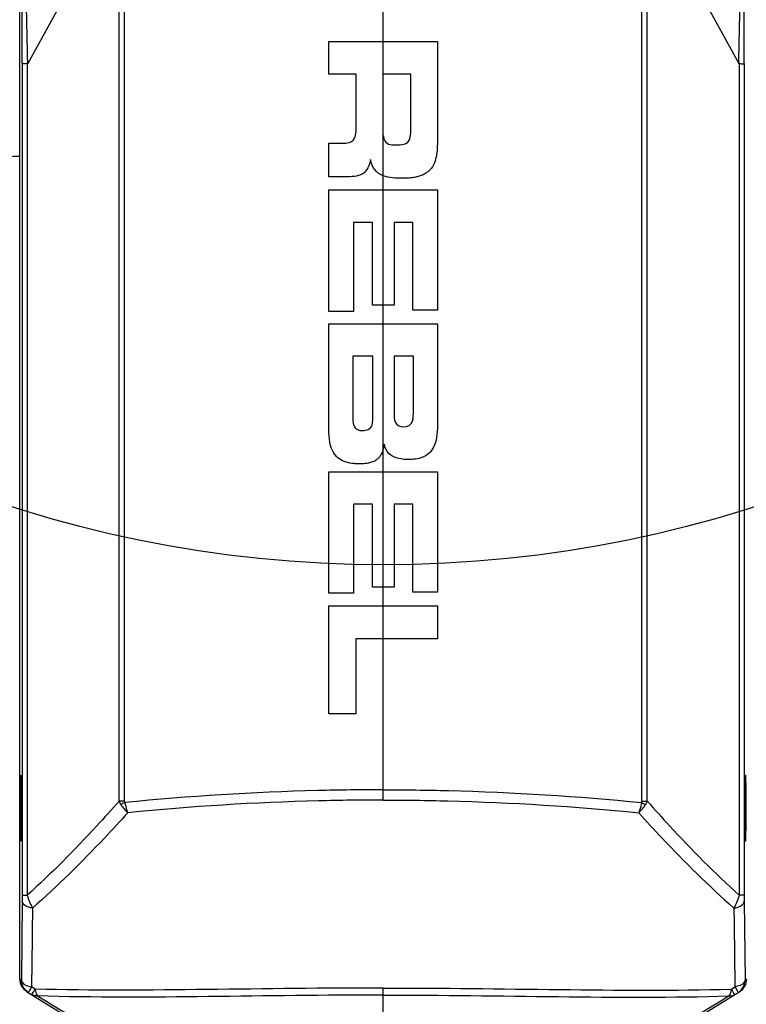
# Model space of a CAD drawing. Units: inches. Extents: x -0.1 to 96.1, y -0.1 to 60.1.
# Drawn here: x 29.5 to 33.4, y 24.8 to 30.2 of the extents above; entities that cross this region are included whole.
import ezdxf

# ---------------------------------------------------------------- set-up
doc = ezdxf.new("R2010")
doc.units = ezdxf.units.IN
doc.header["$MEASUREMENT"] = 0
doc.layers.add('1', color=7, linetype='Continuous')
doc.styles.get("Standard").update_dxf_attribs({"font": 'arial.ttf'})
doc.dimstyles.get("Standard").update_dxf_attribs({"dimtxt": 0.18, "dimasz": 0.18, "dimexe": 0.18, "dimexo": 0.0625, "dimgap": 0.09, "dimtad": 0, "dimtih": 1, "dimtoh": 1, "dimdec": 4, "dimzin": 0, "dimdsep": 46, "dimtxsty": 'Standard', "dimcen": 0.09, "dimadec": 0, "dimazin": 0, "dimtfac": 1, "dimtdec": 4, "dimtofl": 0, "dimtmove": 0, "dimatfit": 3, "dimfxl": 1, "dimtolj": 1, "dimtzin": 0, "dimarcsym": 0})

# ---------------------------------------------------------------- blocks, each defined once
blk = doc.blocks.new('*D74')
at = {"layer": '1', "color": 0, "lineweight": -2, "transparency": 16777216}
for p, q in [((33.0518, 40.6579), (33.1662, 41.1447)), ((33.1662, 41.1447), (33.6662, 41.1447)), ((31.4347, 33.2746), (31.4347, 34.2746)), ((30.9347, 33.7746), (31.9347, 33.7746))]:
    blk.add_line(p, q, dxfattribs=at)
at = {"layer": '1', "color": 0, "transparency": 16777216}
blk.add_solid([(32.9707, 40.677), (33.1329, 40.6389), (32.9375, 40.1712)], dxfattribs=at)
at = {"layer": 'Defpoints', "color": 0, "transparency": 16777216}
for p in [(32.9375, 40.1712), (29.9319, 27.3781)]:
    blk.add_point(p, dxfattribs=at)
at = {"layer": '1', "color": 0, "transparency": 16777216, "insert": (37.1769, 41.1447), "char_height": 0.5, "attachment_point": 5}
blk.add_mtext('\\A1;∅13.1in. [∅334mm]', dxfattribs=at)

msp = doc.modelspace()

# ---------------------------------------------------------------- linework, layer by layer
at = {"layer": '1', "linetype": 'Continuous'}
for p, q in [((29.4662, 24.9592), (29.4662, 34.2149)), ((30.0045, 30.8221), (29.5095, 29.9204)), ((30.0045, 25.923), (30.0045, 30.8221)), ((32.8648, 25.923), (32.8648, 30.8221)), ((32.8648, 30.8221), (33.3599, 29.9204)), ((31.4347, 25.9288), (31.4347, 30.6483)), ((31.1404, 29.8616), (31.1404, 30.04)), ((31.1404, 30.04), (31.729, 30.04)), ((31.729, 30.04), (31.729, 29.5324)), ((29.4795, 29.9193), (29.4795, 25.4127)), ((29.507, 29.9193), (29.507, 25.4127)), ((33.3624, 29.9193), (33.3624, 25.4127)), ((33.3898, 29.9193), (33.3898, 25.4127)), ((31.2882, 29.8616), (31.1404, 29.8616)), ((31.2882, 29.5873), (31.2882, 29.8616)), ((31.5843, 29.8616), (31.4347, 29.8616)), ((31.5843, 29.5755), (31.5843, 29.8616)), ((31.1404, 29.3061), (31.1404, 29.4882)), ((31.1404, 29.4882), (31.2133, 29.4882)), ((31.2327, 29.3061), (31.1404, 29.3061)), ((31.1404, 28.5766), (31.1404, 29.235)), ((31.1404, 29.235), (31.729, 29.235)), ((31.729, 29.235), (31.729, 28.5829)), ((31.2732, 29.0586), (31.2732, 28.5766)), ((31.3773, 29.0586), (31.2732, 29.0586)), ((31.3773, 28.6103), (31.3773, 29.0586)), ((31.4939, 29.0586), (31.4939, 28.6103)), ((31.5955, 29.0586), (31.4939, 29.0586)), ((31.5955, 28.5829), (31.5955, 29.0586)), ((31.4939, 28.6103), (31.3773, 28.6103)), ((31.2732, 28.5766), (31.1404, 28.5766)), ((31.729, 28.5829), (31.5955, 28.5829)), ((31.1404, 27.9525), (31.1404, 28.5087)), ((31.1404, 28.5087), (31.729, 28.5087)), ((31.729, 28.5087), (31.729, 27.9775)), ((31.2707, 28.3341), (31.2707, 28.0136)), ((31.3786, 28.3341), (31.2707, 28.3341)), ((31.3786, 28.018), (31.3786, 28.3341)), ((31.4939, 28.3341), (31.4939, 28.033)), ((31.598, 28.3341), (31.4939, 28.3341)), ((31.598, 28.0373), (31.598, 28.3341)), ((31.1404, 27.0497), (31.1404, 27.7081)), ((31.1404, 27.7081), (31.729, 27.7081)), ((31.729, 27.7081), (31.729, 27.056)), ((31.2732, 27.5317), (31.2732, 27.0497)), ((31.3773, 27.5317), (31.2732, 27.5317)), ((31.3773, 27.0828), (31.3773, 27.5317)), ((31.4939, 27.5317), (31.4939, 27.0828)), ((31.5955, 27.5317), (31.4939, 27.5317)), ((31.5955, 27.056), (31.5955, 27.5317)), ((31.2732, 27.0497), (31.1404, 27.0497)), ((31.4939, 27.0828), (31.3773, 27.0828)), ((31.729, 27.056), (31.5955, 27.056)), ((31.1404, 26.3969), (31.1404, 26.9818)), ((31.1404, 26.9818), (31.729, 26.9818)), ((31.729, 26.9818), (31.729, 26.8022)), ((31.2857, 26.8022), (31.2857, 26.3969)), ((31.729, 26.8022), (31.2857, 26.8022)), ((31.2857, 26.3969), (31.1404, 26.3969)), ((30.0337, 25.923), (30.0045, 25.923)), ((32.8357, 25.923), (32.8648, 25.923)), ((29.4795, 25.4127), (29.507, 25.4127)), ((33.3898, 25.4127), (33.3624, 25.4127)), ((29.4793, 25.3809), (29.4751, 24.9537)), ((33.39, 25.3809), (33.3943, 24.9537)), ((29.4751, 24.9537), (29.4662, 24.9592)), ((29.5495, 24.9047), (29.5303, 24.9165)), ((33.3198, 24.9047), (33.3391, 24.9165)), ((33.3943, 24.9537), (33.4032, 24.9592)), ((29.5036, 24.8922), (29.8414, 24.6836)), ((31.4347, 24.6447), (31.4347, 24.9102)), ((33.028, 24.6836), (33.3658, 24.8922))]:
    msp.add_line(p, q, dxfattribs=at)
for points in [[(29.507, 29.9193), (29.5081, 29.9186), (29.5095, 29.9204)], [(33.3624, 29.9193), (33.3612, 29.9186), (33.3599, 29.9204)], [(29.4747, 26.0595), (29.4747, 26.0589), (29.4748, 26.0577), (29.475, 26.0558), (29.4751, 26.0532), (29.4752, 26.0501), (29.4754, 26.0465), (29.4755, 26.0422), (29.4757, 26.0374), (29.4758, 26.0319)], [(33.3935, 25.7383), (33.3933, 25.7453), (33.3932, 25.7532), (33.393, 25.7621), (33.3929, 25.7718), (33.3927, 25.7824), (33.3926, 25.7937), (33.3925, 25.8056), (33.3924, 25.8179), (33.3923, 25.8307), (33.3922, 25.8436), (33.3922, 25.8567), (33.3922, 25.8698), (33.3922, 25.8828), (33.3922, 25.8955), (33.3922, 25.908), (33.3922, 25.9202), (33.3923, 25.932), (33.3923, 25.9433), (33.3924, 25.9543), (33.3925, 25.9647), (33.3926, 25.9747), (33.3927, 25.9842), (33.3928, 25.9932), (33.3929, 26.0017), (33.393, 26.0096), (33.3932, 26.017), (33.3933, 26.0238), (33.3935, 26.03), (33.3936, 26.0357)], [(33.3936, 26.0357), (33.3938, 26.0408), (33.3939, 26.0453), (33.3941, 26.0492), (33.3942, 26.0526), (33.3944, 26.0553), (33.3945, 26.0574), (33.3946, 26.0588), (33.3946, 26.0589)], [(29.4758, 26.0319), (29.476, 26.0259), (29.4761, 26.0192), (29.4763, 26.0119), (29.4764, 26.004), (29.4765, 25.9954), (29.4766, 25.986), (29.4768, 25.976), (29.4769, 25.9652), (29.477, 25.9536), (29.477, 25.9413), (29.4771, 25.9285), (29.4772, 25.9152), (29.4772, 25.9019), (29.4772, 25.8885), (29.4772, 25.8755), (29.4772, 25.8627), (29.4771, 25.8504), (29.4771, 25.8384), (29.477, 25.827), (29.477, 25.816), (29.4769, 25.8055), (29.4768, 25.7955), (29.4767, 25.786), (29.4766, 25.7771), (29.4764, 25.7686), (29.4763, 25.7607), (29.4762, 25.7534), (29.476, 25.7465), (29.4759, 25.7402), (29.4758, 25.7345)], [(29.4758, 25.7345), (29.4756, 25.7293), (29.4755, 25.7248), (29.4753, 25.7208), (29.4751, 25.7174), (29.475, 25.7146), (29.4749, 25.7124), (29.4747, 25.711), (29.4747, 25.7108)], [(33.3947, 25.7103), (33.3947, 25.7103), (33.3946, 25.7111), (33.3945, 25.7128), (33.3943, 25.7152), (33.3942, 25.7183), (33.394, 25.7222), (33.3938, 25.7268), (33.3937, 25.7321), (33.3935, 25.7383)]]:
    msp.add_lwpolyline(points, dxfattribs=at)
at = {"layer": '1'}
msp.add_circle((31.4347, 33.7746), 6.5707, dxfattribs=at)
at = {"layer": '1', "linetype": 'Continuous'}
for centre, radius, start, end in [((28.3932, 26.0069), 1.0829, 1.5759, 2.1287), ((34.4907, 26.0064), 1.0975, 177.8934, 178.4214), ((30.0829, 25.9502), 0.083, 199.1046, 213.4808), ((30.2231, 26.043), 0.2511, 213.4993, 226.8634), ((32.6463, 26.043), 0.2511, 313.1366, 326.5007), ((32.7865, 25.9502), 0.083, 326.5192, 340.8954), ((29.5449, 24.9592), 0.0787, 180, 238.3027), ((33.3244, 24.9592), 0.0787, 301.6973, 0), ((52.9851, 63.5666), 45.2352, 238.81552, 239.23596), ((9.8842, 63.5666), 45.2352, 300.76404, 301.18448)]:
    msp.add_arc(centre, radius, start, end, dxfattribs=at)
for centre, major_axis, start_param, end_param in [((29.5449, 24.9592), (-0.067, 0.0414), 0.553127, 1.570796), ((33.3244, 24.9592), (0.067, 0.0414), -1.570796, -0.553127)]:
    msp.add_ellipse(centre, major_axis=major_axis, ratio=0.99979, start_param=start_param, end_param=end_param, dxfattribs=at)
for points in [[(30.0337, 25.9236), (30.0337, 27.5565), (30.0337, 29.1895), (30.0337, 30.8224)], [(32.8357, 25.9236), (32.8357, 27.5565), (32.8356, 29.1895), (32.8356, 30.8224)], [(29.4795, 29.9193), (29.4797, 30.1415), (29.4798, 30.3638), (29.4799, 30.586)], [(29.5095, 29.9205), (29.5047, 30.1419), (29.4995, 30.3632), (29.4962, 30.5847)], [(33.3599, 29.9205), (33.3646, 30.1419), (33.3698, 30.3632), (33.3731, 30.5847)], [(33.3898, 29.9193), (33.3897, 30.1415), (33.3896, 30.3638), (33.3894, 30.586)], [(31.2799, 29.5157), (31.289, 29.5347), (31.2886, 29.5672), (31.2882, 29.5873)], [(31.5675, 29.4932), (31.5867, 29.5115), (31.5843, 29.5532), (31.5843, 29.5755)], [(31.2133, 29.4882), (31.2361, 29.4886), (31.2676, 29.4899), (31.2799, 29.5157)], [(31.4347, 29.5302), (31.4356, 29.5235), (31.4369, 29.5171), (31.4386, 29.5117)], [(31.4386, 29.5117), (31.4484, 29.4804), (31.4754, 29.479), (31.5014, 29.4788)], [(31.729, 29.5324), (31.729, 29.5026), (31.7283, 29.4673), (31.7248, 29.4376)], [(31.5014, 29.4788), (31.5212, 29.4788), (31.5509, 29.4782), (31.5675, 29.4932)], [(31.4347, 29.3115), (31.3941, 29.3269), (31.3753, 29.3561), (31.3655, 29.3996)], [(31.7248, 29.4376), (31.721, 29.4062), (31.714, 29.3758), (31.6937, 29.3504)], [(31.5358, 29.298), (31.5047, 29.298), (31.4658, 29.2998), (31.4347, 29.3115)], [(31.2707, 28.0136), (31.2707, 27.9981), (31.27, 27.9739), (31.2751, 27.9588)], [(31.3742, 27.9606), (31.3793, 27.9752), (31.3786, 28.0031), (31.3786, 28.018)], [(31.4939, 28.033), (31.4939, 28.0171), (31.4933, 27.99), (31.5008, 27.975)], [(31.5937, 27.9825), (31.5986, 27.9981), (31.598, 28.0213), (31.598, 28.0373)], [(31.729, 27.9775), (31.729, 27.9343), (31.7274, 27.8816), (31.7078, 27.8415)], [(31.161, 27.8185), (31.1417, 27.8554), (31.1404, 27.9127), (31.1404, 27.9525)], [(31.4409, 27.8565), (31.4393, 27.8479), (31.4373, 27.839), (31.4347, 27.8302)], [(31.4472, 27.8346), (31.4446, 27.8412), (31.4424, 27.8485), (31.4409, 27.8565)], [(30.0352, 25.915), (30.028, 25.9116), (30.0208, 25.9081), (30.0137, 25.9044)], [(30.0352, 25.915), (30.034, 25.9176), (30.0337, 25.9207), (30.0337, 25.9236)], [(32.8342, 25.915), (32.8353, 25.9176), (32.8357, 25.9207), (32.8357, 25.9236)], [(32.8342, 25.915), (32.8414, 25.9116), (32.8486, 25.9081), (32.8557, 25.9044)], [(29.507, 25.4127), (29.5142, 25.3888), (29.5239, 25.3656), (29.5355, 25.3436)], [(33.3624, 25.4127), (33.3552, 25.3888), (33.3455, 25.3656), (33.3338, 25.3436)], [(29.5355, 25.3436), (29.5338, 25.2012), (29.532, 25.0588), (29.5303, 24.9165)], [(33.3338, 25.3436), (33.3356, 25.2012), (33.3373, 25.0588), (33.3391, 24.9165)], [(29.5625, 24.8677), (29.5519, 24.8669), (29.5405, 24.8694), (29.5315, 24.875)], [(33.3068, 24.8677), (33.3174, 24.8669), (33.3288, 24.8694), (33.3378, 24.875)]]:
    msp.add_open_spline(points, degree=3, dxfattribs=at)
for points, knots in [([(29.507, 29.9193), (29.5032, 29.9194), (29.4966, 29.919), (29.4879, 29.918), (29.4829, 29.9193), (29.48, 29.9188), (29.4795, 29.9193)], [0, 0, 0, 0, 0.413886, 0.727148, 0.92537, 1, 1, 1, 1]), ([(33.3624, 29.9193), (33.3662, 29.9194), (33.3728, 29.919), (33.3815, 29.918), (33.3864, 29.9193), (33.3894, 29.9188), (33.3898, 29.9193)], [0, 0, 0, 0, 0.413886, 0.727148, 0.92537, 1, 1, 1, 1]), ([(29.4662, 29.4163), (29.4356, 29.4154), (29.3744, 29.413), (29.2518, 29.407), (29.16, 29.4002), (29.0989, 29.3949)], [0, 0, 0, 0, 0.249781, 0.499648, 1, 1, 1, 1]), ([(31.3655, 29.3996), (31.3603, 29.3695), (31.341, 29.3094), (31.2601, 29.3057), (31.2327, 29.3061)], [0, 0, 0, 0, 0.540194, 1, 1, 1, 1]), ([(31.6937, 29.3504), (31.6933, 29.3498), (31.6892, 29.3447), (31.6802, 29.3354), (31.6648, 29.3241), (31.6458, 29.3144), (31.6232, 29.3067), (31.5971, 29.3012), (31.5676, 29.2981), (31.5468, 29.2978), (31.5358, 29.298)], [0, 0, 0, 0, 0.013983, 0.113529, 0.223283, 0.34623, 0.484147, 0.637909, 0.809485, 1, 1, 1, 1]), ([(31.2751, 27.9588), (31.2788, 27.9482), (31.2897, 27.9377), (31.3088, 27.9316), (31.3241, 27.9302), (31.3396, 27.9317), (31.3592, 27.9382), (31.3702, 27.9494), (31.3742, 27.9606)], [0, 0, 0, 0, 0.240557, 0.360836, 0.481115, 0.610836, 0.740557, 1, 1, 1, 1]), ([(31.5008, 27.975), (31.5099, 27.9589), (31.5489, 27.9439), (31.5861, 27.9611), (31.5937, 27.9825)], [0, 0, 0, 0, 0.455452, 1, 1, 1, 1]), ([(31.4347, 27.8302), (31.4314, 27.8191), (31.4249, 27.8027), (31.4117, 27.7839), (31.3975, 27.7705), (31.378, 27.7601), (31.3545, 27.7537), (31.3342, 27.7513), (31.3183, 27.7506), (31.3035, 27.7504), (31.2856, 27.7509), (31.2573, 27.7536), (31.2232, 27.7616), (31.1872, 27.7818), (31.1685, 27.8044), (31.161, 27.8185)], [0, 0, 0, 0, 0.102839, 0.154258, 0.205677, 0.274559, 0.34344, 0.412322, 0.446762, 0.481203, 0.546053, 0.610902, 0.740602, 0.870301, 1, 1, 1, 1]), ([(31.7078, 27.8415), (31.6928, 27.8127), (31.6524, 27.7792), (31.5431, 27.7691), (31.4671, 27.7853), (31.4472, 27.8346)], [0, 0, 0, 0, 0.258911, 0.517823, 1, 1, 1, 1]), ([(29.4741, 26.0636), (29.4735, 26.0636), (29.4739, 26.0598), (29.4728, 26.0557), (29.4729, 26.0462), (29.4725, 26.0394), (29.4724, 26.0353)], [0, 0, 0, 0, 0.065759, 0.256622, 0.570241, 1, 1, 1, 1]), ([(29.4749, 26.0581), (29.4748, 26.0595), (29.4743, 26.0607), (29.4746, 26.0636), (29.4741, 26.0636)], [0, 0, 0, 0, 0.742169, 1, 1, 1, 1]), ([(29.4754, 26.0471), (29.4753, 26.0482), (29.4752, 26.0518), (29.475, 26.0555), (29.4749, 26.0581)], [0, 0, 0, 0, 0.298104, 1, 1, 1, 1]), ([(29.4758, 25.7345), (29.4771, 25.7851), (29.4773, 25.8858), (29.4771, 25.9865), (29.4757, 26.0367)], [0, 0, 0, 0, 0.502342, 1, 1, 1, 1]), ([(33.3936, 25.7345), (33.3922, 25.7851), (33.3921, 25.8858), (33.3922, 25.9865), (33.3936, 26.0367)], [0, 0, 0, 0, 0.502342, 1, 1, 1, 1]), ([(33.3939, 26.0468), (33.394, 26.0479), (33.3941, 26.0517), (33.3943, 26.0554), (33.3945, 26.0581)], [0, 0, 0, 0, 0.298913, 1, 1, 1, 1]), ([(33.3945, 26.0581), (33.3946, 26.0595), (33.3951, 26.0607), (33.3948, 26.0636), (33.3953, 26.0636)], [0, 0, 0, 0, 0.742169, 1, 1, 1, 1]), ([(33.3953, 26.0636), (33.3959, 26.0636), (33.3954, 26.0598), (33.3965, 26.0557), (33.3965, 26.0462), (33.3968, 26.0394), (33.397, 26.0353)], [0, 0, 0, 0, 0.065759, 0.256622, 0.570241, 1, 1, 1, 1]), ([(29.4724, 26.0353), (29.471, 25.9847), (29.4709, 25.8839), (29.471, 25.7832), (29.4724, 25.7331)], [0, 0, 0, 0, 0.502324, 1, 1, 1, 1]), ([(31.4347, 25.9847), (31.3164, 25.9847), (30.8492, 25.979), (30.3823, 25.9504), (30.0352, 25.915)], [0, 0, 0, 0, 0.2532, 1, 1, 1, 1]), ([(31.4347, 25.9847), (31.553, 25.9847), (32.0201, 25.979), (32.4871, 25.9504), (32.8342, 25.915)], [0, 0, 0, 0, 0.2532, 1, 1, 1, 1]), ([(33.397, 26.0353), (33.3983, 25.9847), (33.3985, 25.8839), (33.3983, 25.7832), (33.3969, 25.7331)], [0, 0, 0, 0, 0.502324, 1, 1, 1, 1]), ([(31.4347, 25.9288), (31.3178, 25.9288), (30.856, 25.9231), (30.3945, 25.8948), (30.0514, 25.8598)], [0, 0, 0, 0, 0.253147, 1, 1, 1, 1]), ([(31.4347, 25.9288), (31.5516, 25.9288), (32.0133, 25.9231), (32.4749, 25.8948), (32.818, 25.8598)], [0, 0, 0, 0, 0.253147, 1, 1, 1, 1]), ([(30.0045, 25.923), (29.9648, 25.8779), (29.8058, 25.7013), (29.6383, 25.5322), (29.507, 25.4127)], [0, 0, 0, 0, 0.252748, 1, 1, 1, 1]), ([(30.0352, 25.915), (30.0381, 25.9007), (30.0431, 25.8821), (30.0497, 25.8641), (30.0514, 25.8598)], [0, 0, 0, 0, 0.759241, 1, 1, 1, 1]), ([(32.8342, 25.915), (32.8312, 25.9007), (32.8262, 25.8821), (32.8197, 25.8641), (32.818, 25.8598)], [0, 0, 0, 0, 0.759241, 1, 1, 1, 1]), ([(32.8648, 25.923), (32.9045, 25.8779), (33.0635, 25.7013), (33.2311, 25.5322), (33.3624, 25.4127)], [0, 0, 0, 0, 0.252748, 1, 1, 1, 1]), ([(30.0514, 25.8598), (30.0102, 25.8141), (29.8454, 25.6351), (29.6717, 25.4641), (29.5355, 25.3436)], [0, 0, 0, 0, 0.252803, 1, 1, 1, 1]), ([(32.818, 25.8598), (32.8591, 25.8141), (33.0239, 25.6351), (33.1977, 25.4641), (33.3338, 25.3436)], [0, 0, 0, 0, 0.252803, 1, 1, 1, 1]), ([(29.4724, 25.7331), (29.4725, 25.7292), (29.4729, 25.7227), (29.4729, 25.7136), (29.4739, 25.7097), (29.4735, 25.7061), (29.4741, 25.7061)], [0, 0, 0, 0, 0.430247, 0.743662, 0.934431, 1, 1, 1, 1]), ([(29.4749, 25.712), (29.475, 25.7133), (29.4754, 25.7208), (29.4756, 25.7284), (29.4758, 25.7345)], [0, 0, 0, 0, 0.182195, 1, 1, 1, 1]), ([(33.3945, 25.712), (33.3944, 25.7134), (33.394, 25.7209), (33.3938, 25.7284), (33.3936, 25.7345)], [0, 0, 0, 0, 0.182441, 1, 1, 1, 1]), ([(33.3969, 25.7331), (33.3968, 25.7292), (33.3965, 25.7227), (33.3965, 25.7136), (33.3954, 25.7097), (33.3959, 25.7061), (33.3953, 25.7061)], [0, 0, 0, 0, 0.430247, 0.743662, 0.934431, 1, 1, 1, 1]), ([(29.4741, 25.7061), (29.4746, 25.7061), (29.4743, 25.7092), (29.4748, 25.7105), (29.4749, 25.712)], [0, 0, 0, 0, 0.258262, 1, 1, 1, 1]), ([(33.3953, 25.7061), (33.3948, 25.7061), (33.3951, 25.7092), (33.3946, 25.7105), (33.3945, 25.712)], [0, 0, 0, 0, 0.258229, 1, 1, 1, 1]), ([(29.4795, 25.4127), (29.4795, 25.4046), (29.4795, 25.394), (29.4794, 25.3834), (29.4793, 25.3809)], [0, 0, 0, 0, 0.764977, 1, 1, 1, 1]), ([(33.3898, 25.4127), (33.3898, 25.4046), (33.3899, 25.394), (33.39, 25.3834), (33.39, 25.3809)], [0, 0, 0, 0, 0.764977, 1, 1, 1, 1]), ([(29.5355, 25.3436), (29.5279, 25.3448), (29.5066, 25.3494), (29.4798, 25.3654), (29.4793, 25.3809)], [0, 0, 0, 0, 0.331528, 1, 1, 1, 1]), ([(33.3338, 25.3436), (33.3414, 25.3448), (33.3628, 25.3494), (33.3895, 25.3654), (33.39, 25.3809)], [0, 0, 0, 0, 0.331528, 1, 1, 1, 1]), ([(29.5124, 24.8867), (29.5012, 24.8937), (29.4819, 24.9136), (29.4751, 24.9405), (29.4751, 24.9537)], [0, 0, 0, 0, 0.499978, 1, 1, 1, 1]), ([(29.4751, 24.9537), (29.4752, 24.9494), (29.4846, 24.9266), (29.5117, 24.9202), (29.5303, 24.9165)], [0, 0, 0, 0, 0.184653, 1, 1, 1, 1]), ([(29.5303, 24.9165), (29.5261, 24.9093), (29.52, 24.9005), (29.5148, 24.8903), (29.5126, 24.8877), (29.5124, 24.8868)], [0, 0, 0, 0, 0.7171, 0.919076, 1, 1, 1, 1]), ([(33.3943, 24.9537), (33.3942, 24.9494), (33.3848, 24.9266), (33.3577, 24.9202), (33.3391, 24.9165)], [0, 0, 0, 0, 0.184653, 1, 1, 1, 1]), ([(33.3391, 24.9165), (33.3433, 24.9093), (33.3494, 24.9005), (33.3546, 24.8903), (33.3568, 24.8877), (33.3569, 24.8868)], [0, 0, 0, 0, 0.7171, 0.919076, 1, 1, 1, 1]), ([(33.3569, 24.8867), (33.3682, 24.8937), (33.3874, 24.9136), (33.3943, 24.9405), (33.3943, 24.9537)], [0, 0, 0, 0, 0.499978, 1, 1, 1, 1]), ([(29.5124, 24.8868), (29.5124, 24.8868), (29.5124, 24.8868), (29.5124, 24.8867), (29.5124, 24.8867)], [0, 0, 0, 0, 0.625957, 1, 1, 1, 1]), ([(29.5315, 24.875), (29.5322, 24.8745), (29.5327, 24.8777), (29.5344, 24.8796), (29.5374, 24.8851), (29.5425, 24.8932), (29.5469, 24.9006), (29.5495, 24.9047)], [0, 0, 0, 0, 0.067463, 0.15072, 0.265549, 0.583031, 1, 1, 1, 1]), ([(31.4347, 24.9102), (31.116, 24.9104), (30.4877, 24.9014), (29.8591, 24.8959), (29.5495, 24.9047)], [0, 0, 0, 0, 0.507186, 1, 1, 1, 1]), ([(29.5495, 24.9047), (29.5501, 24.9006), (29.5526, 24.8878), (29.5566, 24.8745), (29.5625, 24.8677)], [0, 0, 0, 0, 0.312526, 1, 1, 1, 1]), ([(31.4347, 24.8721), (31.1183, 24.8722), (30.4944, 24.863), (29.8701, 24.8579), (29.5625, 24.8677)], [0, 0, 0, 0, 0.506908, 1, 1, 1, 1]), ([(31.4347, 24.9102), (31.7534, 24.9104), (32.3817, 24.9014), (33.0102, 24.8959), (33.3198, 24.9047)], [0, 0, 0, 0, 0.507186, 1, 1, 1, 1]), ([(31.4347, 24.8721), (31.751, 24.8722), (32.3749, 24.863), (32.9992, 24.8579), (33.3068, 24.8677)], [0, 0, 0, 0, 0.506908, 1, 1, 1, 1]), ([(33.3198, 24.9047), (33.3192, 24.9006), (33.3168, 24.8878), (33.3128, 24.8745), (33.3068, 24.8677)], [0, 0, 0, 0, 0.312526, 1, 1, 1, 1]), ([(33.3378, 24.875), (33.3372, 24.8745), (33.3367, 24.8777), (33.335, 24.8796), (33.3319, 24.8851), (33.3268, 24.8932), (33.3225, 24.9006), (33.3198, 24.9047)], [0, 0, 0, 0, 0.067463, 0.15072, 0.265549, 0.583031, 1, 1, 1, 1]), ([(33.3569, 24.8868), (33.3569, 24.8868), (33.3569, 24.8868), (33.3569, 24.8867), (33.3569, 24.8867)], [0, 0, 0, 0, 0.625957, 1, 1, 1, 1])]:
    msp.add_open_spline(points, degree=3, knots=knots, dxfattribs=at)

# ---------------------------------------------------------------- dimensions: what is measured, and where the dimension line sits
at = {"layer": '1'}
dim = msp.add_diameter_dim_2p(p1=(29.9319, 27.3781), p2=(32.9375, 40.1712), dimstyle='Standard', override={"dimtxt": 0.5, "dimasz": 0.5, "dimexe": 0.5, "dimexo": 0.5, "dimgap": 0.5, "dimdec": 1, "dimpost": 'in.', "dimcen": 0.5, "dimtdec": 1, "dimatfit": 0}, dxfattribs=at)
dim.commit()
dim.dimension.update_dxf_attribs({"geometry": '*D74', "text_midpoint": (37.1769, 41.1447), "dimtype": 163})

doc.saveas('drawing.dxf')
